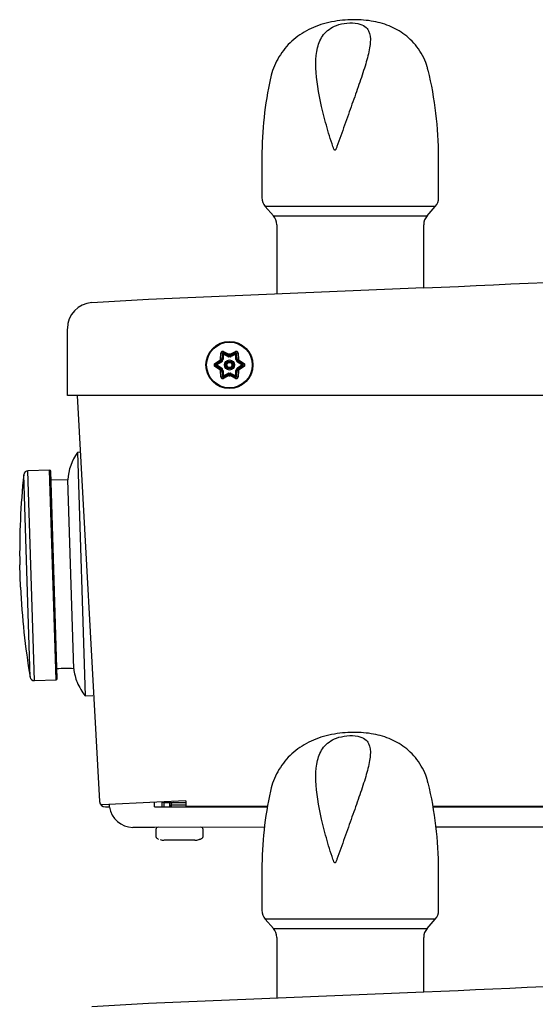
# Model space of a CAD drawing. Units: inches. Extents: x 7.2 to 20.7, y 3.7 to 18.9.
# Drawn here: x 7.2 to 8, y 17.4 to 18.9 of the extents above; entities that cross this region are included whole.
import ezdxf

# ---------------------------------------------------------------- set-up
doc = ezdxf.new("R2010")
doc.units = ezdxf.units.IN
doc.header["$MEASUREMENT"] = 0
doc.layers.add('20', color=7, linetype='Continuous')
doc.layers.add('DV2_20', color=7, linetype='Continuous')

# ---------------------------------------------------------------- blocks, each defined once
blk = doc.blocks.new('SE1')
at = {"layer": 'DV2_20', "color": 7, "linetype": 'Continuous'}
for p, q in [((7.6112, 18.7208), (7.6112, 18.6583)), ((7.8831, 18.6583), (7.8831, 18.7208)), ((7.8779, 18.6445), (7.6164, 18.6445)), ((7.6164, 18.6445), (7.6289, 18.6304)), ((7.8654, 18.6304), (7.8779, 18.6445)), ((7.6289, 18.6304), (7.8654, 18.6304)), ((7.6341, 18.6166), (7.6341, 18.5099)), ((7.8602, 18.5192), (7.8602, 18.6166)), ((7.8602, 18.5192), (7.4366, 18.5017)), ((7.4366, 18.5017), (7.3495, 18.4966)), ((7.3122, 18.3539), (7.3122, 18.4564)), ((7.5389, 18.4032), (7.5465, 18.4081)), ((7.5476, 18.4099), (7.548, 18.4189)), ((7.5509, 18.4079), (7.5495, 18.4088)), ((7.5495, 18.4088), (7.5495, 18.4088)), ((7.5501, 18.4183), (7.5497, 18.4094)), ((7.5514, 18.4093), (7.5497, 18.4094)), ((7.5517, 18.4174), (7.5501, 18.4183)), ((7.5517, 18.4174), (7.5514, 18.4093)), ((7.5517, 18.4174), (7.5518, 18.4193)), ((7.5589, 18.4137), (7.5517, 18.4174)), ((7.5597, 18.4152), (7.5518, 18.4193)), ((7.5523, 18.4214), (7.5603, 18.4172)), ((7.5589, 18.4137), (7.5597, 18.4152)), ((7.5597, 18.4152), (7.5597, 18.4152)), ((7.5604, 18.4134), (7.5603, 18.415)), ((7.5603, 18.415), (7.5603, 18.415)), ((7.5623, 18.4134), (7.5624, 18.415)), ((7.5624, 18.4172), (7.5704, 18.4214)), ((7.5624, 18.415), (7.5624, 18.415)), ((7.5709, 18.4193), (7.563, 18.4152)), ((7.5638, 18.4137), (7.563, 18.4152)), ((7.571, 18.4174), (7.5638, 18.4137)), ((7.571, 18.4174), (7.5709, 18.4193)), ((7.571, 18.4174), (7.5726, 18.4183)), ((7.5713, 18.4093), (7.571, 18.4174)), ((7.5713, 18.4093), (7.573, 18.4094)), ((7.5718, 18.4079), (7.5732, 18.4088)), ((7.573, 18.4094), (7.5726, 18.4183)), ((7.5732, 18.4088), (7.5732, 18.4088)), ((7.5747, 18.4189), (7.5751, 18.4099)), ((7.5761, 18.4081), (7.5838, 18.4032)), ((7.5465, 18.3934), (7.5389, 18.3983)), ((7.548, 18.4065), (7.5405, 18.4017)), ((7.5421, 18.4007), (7.5405, 18.4017)), ((7.5421, 18.4007), (7.5405, 18.3998)), ((7.5405, 18.3998), (7.548, 18.395)), ((7.5489, 18.4051), (7.5421, 18.4007)), ((7.5421, 18.4007), (7.5489, 18.3964)), ((7.5489, 18.4051), (7.548, 18.4065)), ((7.548, 18.4065), (7.548, 18.4065)), ((7.548, 18.395), (7.5489, 18.3964)), ((7.5499, 18.4063), (7.5484, 18.407)), ((7.5484, 18.407), (7.5484, 18.407)), ((7.5484, 18.3945), (7.5499, 18.3952)), ((7.5484, 18.3945), (7.5484, 18.3945)), ((7.5495, 18.3927), (7.5509, 18.3936)), ((7.5495, 18.3927), (7.5495, 18.3927)), ((7.5732, 18.3927), (7.5718, 18.3936)), ((7.5727, 18.4063), (7.5742, 18.407)), ((7.5742, 18.3945), (7.5727, 18.3952)), ((7.5732, 18.3927), (7.5732, 18.3927)), ((7.5738, 18.4051), (7.5747, 18.4065)), ((7.5806, 18.4007), (7.5738, 18.4051)), ((7.5738, 18.3964), (7.5806, 18.4007)), ((7.5747, 18.395), (7.5738, 18.3964)), ((7.5742, 18.407), (7.5742, 18.407)), ((7.5742, 18.3945), (7.5742, 18.3945)), ((7.5822, 18.4017), (7.5747, 18.4065)), ((7.5747, 18.395), (7.5822, 18.3998)), ((7.5838, 18.3983), (7.5761, 18.3934)), ((7.5822, 18.4017), (7.5806, 18.4007)), ((7.5822, 18.3998), (7.5806, 18.4007)), ((7.548, 18.3826), (7.5476, 18.3916)), ((7.5497, 18.3921), (7.5514, 18.3922)), ((7.5497, 18.3921), (7.5501, 18.3832)), ((7.5501, 18.3832), (7.5517, 18.3841)), ((7.5514, 18.3922), (7.5517, 18.3841)), ((7.5517, 18.3841), (7.5589, 18.3878)), ((7.5518, 18.3822), (7.5517, 18.3841)), ((7.5518, 18.3822), (7.5597, 18.3863)), ((7.5603, 18.3843), (7.5523, 18.3801)), ((7.5597, 18.3863), (7.5589, 18.3878)), ((7.5603, 18.3865), (7.5604, 18.3881)), ((7.5603, 18.3865), (7.5603, 18.3865)), ((7.5624, 18.3865), (7.5623, 18.3881)), ((7.5624, 18.3865), (7.5624, 18.3865)), ((7.5704, 18.3801), (7.5624, 18.3843)), ((7.563, 18.3863), (7.5638, 18.3878)), ((7.563, 18.3863), (7.5709, 18.3822)), ((7.563, 18.3863), (7.563, 18.3863)), ((7.5638, 18.3878), (7.571, 18.3841)), ((7.5709, 18.3822), (7.571, 18.3841)), ((7.571, 18.3841), (7.5713, 18.3922)), ((7.5726, 18.3832), (7.571, 18.3841)), ((7.573, 18.3921), (7.5713, 18.3922)), ((7.5726, 18.3832), (7.573, 18.3921)), ((7.5751, 18.3916), (7.5747, 18.3826)), ((10.3955, 18.3539), (7.3122, 18.3539)), ((7.3273, 18.3539), (7.3615, 17.7289)), ((7.331, 18.2664), (7.3275, 18.2663)), ((7.3275, 18.2663), (7.3393, 17.8915)), ((7.2546, 17.9206), (7.2448, 18.2319)), ((7.2846, 18.239), (7.2513, 18.2379)), ((7.2614, 17.9151), (7.2513, 18.2379)), ((7.2948, 17.9161), (7.2846, 18.239)), ((7.2964, 17.9178), (7.2863, 18.2373)), ((7.3126, 18.2242), (7.2868, 18.2234)), ((7.3217, 17.9332), (7.3126, 18.2242)), ((7.2399, 18.0587), (7.2388, 18.0932)), ((7.2614, 17.9151), (7.2948, 17.9161)), ((7.3393, 17.8915), (7.3513, 17.8919)), ((7.4495, 17.7278), (7.3651, 17.7238)), ((7.4459, 17.7207), (7.4459, 17.7277)), ((7.4941, 17.73), (7.4495, 17.7278)), ((7.4576, 17.7207), (7.4576, 17.7282)), ((7.461, 17.7273), (7.4576, 17.7273)), ((7.4606, 17.7273), (7.4606, 17.7207)), ((7.461, 17.7273), (7.461, 17.7284)), ((7.461, 17.7273), (7.4941, 17.7274)), ((7.4689, 17.7273), (7.4689, 17.7207)), ((7.4941, 17.73), (7.4941, 17.73)), ((7.4941, 17.73), (7.4941, 17.7212)), ((7.3705, 17.7206), (7.3767, 17.7207)), ((7.3767, 17.7206), (7.3767, 17.7244)), ((7.4459, 17.7207), (7.4576, 17.7207)), ((7.4576, 17.7207), (7.6196, 17.7208)), ((7.4716, 17.7229), (7.4689, 17.7229)), ((7.4716, 17.724), (7.4944, 17.724)), ((7.4716, 17.724), (7.4716, 17.7207)), ((7.6197, 17.7213), (7.4941, 17.7212)), ((8.6387, 17.7218), (7.8746, 17.7214)), ((7.8747, 17.7209), (8.6409, 17.7213)), ((7.4459, 17.6893), (7.4128, 17.6893)), ((7.615, 17.6894), (7.4459, 17.6893)), ((7.4482, 17.686), (7.4482, 17.6753)), ((7.5207, 17.6754), (7.5207, 17.686)), ((8.6409, 17.69), (7.8793, 17.6896)), ((7.5082, 17.6694), (7.4607, 17.6693)), ((7.5172, 17.6715), (7.5172, 17.6713)), ((7.6112, 17.6242), (7.6112, 17.5617)), ((7.8831, 17.5617), (7.8831, 17.6242)), ((7.6164, 17.5479), (7.6289, 17.5338)), ((7.8779, 17.5479), (7.6164, 17.5479)), ((7.8654, 17.5338), (7.8779, 17.5479)), ((7.6289, 17.5338), (7.8654, 17.5338)), ((7.6341, 17.52), (7.6341, 17.4259)), ((7.8602, 17.4358), (7.8602, 17.52)), ((7.8602, 17.4359), (7.4366, 17.4184)), ((7.4366, 17.4184), (7.3495, 17.4132))]:
    blk.add_line(p, q, dxfattribs=at)
for radius in [0.0362, 0.0351, 0.00778, 0.00612, 0.00557, 0.00391]:
    blk.add_circle((7.5613, 18.4007), radius, dxfattribs=at)
for centre, radius, start, end in [((7.3248, 18.7208), 0.5583, 0, 13.8306), ((8.1695, 18.7208), 0.5583, 167.4829, 180), ((7.632, 18.6583), 0.0208, 180, 221.5), ((7.8623, 18.6583), 0.0208, 318.5, 0), ((7.6133, 18.6166), 0.0208, 0, 41.5), ((7.881, 18.6166), 0.0208, 138.5, 180), ((-59.9042, 1501.8676), 1484.8954, 272.6156478, 272.6819186), ((7.3518, 18.457), 0.0397, 93.3306, 180), ((7.5613, 18.4007), 0.0165, 146.2947, 153.7053), ((7.5584, 18.4268), 0.0222, 237.4896, 243.1381), ((7.5374, 18.3902), 0.0222, 56.8619, 62.5104), ((7.5509, 18.4188), 0.00292, 62.4382, 177.5618), ((7.5613, 18.4007), 0.0143, 145.7811, 154.2189), ((7.5485, 18.4095), 0.00117, 325.7811, 357.5618), ((7.5613, 18.4007), 0.0127, 145.7811, 154.2189), ((7.5512, 18.4182), 0.00117, 62.4382, 177.5618), ((7.5485, 18.4095), 0.00283, 325.7811, 357.5618), ((7.5602, 18.4162), 0.00283, 242.4382, 274.2189), ((7.5602, 18.4162), 0.00117, 242.4382, 274.2189), ((7.5824, 18.4162), 0.0222, 177.4896, 183.1381), ((7.5613, 18.4007), 0.0165, 86.2947, 93.7053), ((7.5613, 18.4007), 0.0143, 85.7811, 94.2189), ((7.5613, 18.4007), 0.0127, 85.7811, 94.2189), ((7.5625, 18.4162), 0.00283, 265.7811, 297.5618), ((7.5402, 18.4162), 0.0222, 356.8619, 2.5104), ((7.5625, 18.4162), 0.00117, 265.7811, 297.5618), ((7.5718, 18.4188), 0.00292, 2.4382, 117.5618), ((7.5714, 18.4182), 0.00117, 2.4382, 117.5618), ((7.5741, 18.4095), 0.00283, 182.4382, 214.2189), ((7.5613, 18.4007), 0.0127, 25.7811, 34.2189), ((7.5741, 18.4095), 0.00117, 182.4382, 214.2189), ((7.5853, 18.3902), 0.0222, 117.4896, 123.1381), ((7.5613, 18.4007), 0.0143, 25.7811, 34.2189), ((7.5642, 18.4268), 0.0222, 296.8619, 302.5104), ((7.5613, 18.4007), 0.0165, 26.2947, 33.7053), ((7.5405, 18.4007), 0.00292, 122.4382, 237.5618), ((7.5411, 18.4007), 0.00117, 122.4382, 237.5618), ((7.5584, 18.3747), 0.0222, 116.8619, 122.5104), ((7.5613, 18.4007), 0.0165, 206.2947, 213.7053), ((7.5374, 18.4113), 0.0222, 297.4896, 303.1381), ((7.5474, 18.4075), 0.00117, 302.4382, 334.2189), ((7.5474, 18.394), 0.00117, 25.7811, 57.5618), ((7.5613, 18.4007), 0.0143, 205.7811, 214.2189), ((7.5474, 18.4075), 0.00283, 302.4382, 334.2189), ((7.5474, 18.394), 0.00283, 25.7811, 57.5618), ((7.5485, 18.392), 0.00117, 2.4382, 34.2189), ((7.5613, 18.4007), 0.0127, 205.7811, 214.2189), ((7.5485, 18.392), 0.00283, 2.4382, 34.2189), ((7.5741, 18.392), 0.00283, 145.7811, 177.5618), ((7.5613, 18.4007), 0.0127, 325.7811, 334.2189), ((7.5753, 18.4075), 0.00283, 205.7811, 237.5618), ((7.5753, 18.394), 0.00283, 122.4382, 154.2189), ((7.5741, 18.392), 0.00117, 145.7811, 177.5618), ((7.5613, 18.4007), 0.0143, 325.7811, 334.2189), ((7.5853, 18.4113), 0.0222, 236.8619, 242.5104), ((7.5753, 18.4075), 0.00117, 205.7811, 237.5618), ((7.5753, 18.394), 0.00117, 122.4382, 154.2189), ((7.5642, 18.3747), 0.0222, 57.4896, 63.1381), ((7.5613, 18.4007), 0.0165, 326.2947, 333.7053), ((7.5815, 18.4007), 0.00117, 302.4382, 57.5618), ((7.5822, 18.4007), 0.00292, 302.4382, 57.5618), ((7.5509, 18.3827), 0.00292, 182.4382, 297.5618), ((7.5512, 18.3832), 0.00117, 182.4382, 297.5618), ((7.5602, 18.3853), 0.00283, 85.7811, 117.5618), ((7.5602, 18.3853), 0.00117, 85.7811, 117.5618), ((7.5824, 18.3852), 0.0222, 176.8619, 182.5104), ((7.5613, 18.4007), 0.0143, 265.7811, 274.2189), ((7.5613, 18.4007), 0.0165, 266.2947, 273.7053), ((7.5613, 18.4007), 0.0127, 265.7811, 274.2189), ((7.5625, 18.3853), 0.00283, 62.4382, 94.2189), ((7.5625, 18.3853), 0.00117, 62.4382, 94.2189), ((7.5402, 18.3852), 0.0222, 357.4896, 3.1381), ((7.5718, 18.3827), 0.00292, 242.4382, 357.5618), ((7.5714, 18.3832), 0.00117, 242.4382, 357.5618), ((7.3957, 18.2184), 0.0833, 144.9287, 176.0597), ((8.4053, 18.112), 1.1667, 174.0986, 180.9203), ((7.2515, 18.2312), 0.00667, 91.8, 174.0986), ((7.2847, 18.2373), 0.00167, 1.8, 91.8), ((8.4053, 18.1132), 1.1667, 182.6797, 189.5014), ((7.3101, 17.788), 0.1457, 85.4208, 95.6368), ((7.4113, 17.9451), 0.0904, 187.5643, 201.1845), ((7.2612, 17.9217), 0.00667, 189.5014, 271.8), ((7.2947, 17.9178), 0.00167, 271.8, 1.8), ((7.4044, 17.9436), 0.0833, 201.8765, 218.6713), ((7.3248, 17.6242), 0.5583, 0, 13.8306), ((8.1695, 17.6242), 0.5583, 167.4829, 180), ((7.3703, 17.7294), 0.00877, 183.1327, 271.3327), ((7.4749, 17.724), 0.00333, 90.0327, 180.0327), ((7.4127, 17.7256), 0.0363, 187.9426, 270.0327), ((6.9512, 16.7007), 1.1451, 62.9694, 63.1194), ((7.4981, 17.7179), 0.00333, 90.0327, 121.821), ((7.5639, 17.7179), 0.00333, 58.2444, 90.0327), ((7.5927, 17.7231), 0.00333, 314.7855, 325.9665), ((7.4515, 17.686), 0.00333, 90.0327, 180.0327), ((7.5174, 17.686), 0.00333, 0.0327, 90.0327), ((7.4515, 17.6753), 0.00333, 180.0327, 233.1786), ((7.4595, 17.686), 0.0167, 233.1786, 241.8044), ((7.4522, 17.6723), 0.00117, 238.7344, 263.9499), ((7.4606, 17.687), 0.0177, 250.2734, 270.109), ((7.5082, 17.687), 0.0177, 269.9558, 289.7927), ((7.5166, 17.6724), 0.00117, 255.8892, 301.069), ((7.5094, 17.686), 0.0167, 298.2659, 306.8868), ((7.5174, 17.6754), 0.00333, 306.8868, 0.0327), ((7.632, 17.5617), 0.0208, 180, 221.5), ((7.8623, 17.5617), 0.0208, 318.5, 0), ((7.6133, 17.52), 0.0208, 0, 41.5), ((7.881, 17.52), 0.0208, 138.5, 180), ((-59.9042, 1500.7843), 1484.8954, 272.6156478, 272.6484367)]:
    blk.add_arc(centre, radius, start, end, dxfattribs=at)
for centre, major_axis, ratio, start_param, end_param in [((7.5484, 18.4184), (0.00167, -0.00007), 0.342297, 0, 1.838629), ((7.5485, 18.4095), (0.00117, -0.00005), 0.996045, 5.726674, 6.283185), ((7.5525, 18.4208), (-0.00077, -0.00148), 0.342297, 4.444556, 6.283185), ((7.5602, 18.4162), (-0.00054, -0.00103), 0.996045, 0, 0.556511), ((7.5625, 18.4162), (0.00054, -0.00103), 0.996045, 5.726674, 6.283185), ((7.5701, 18.4208), (0.00077, -0.00148), 0.342297, 0, 1.838629), ((7.5743, 18.4184), (-0.00167, -0.00007), 0.342297, 4.444556, 6.283185), ((7.5741, 18.4095), (-0.00117, -0.00005), 0.996045, 0, 0.556511), ((7.5396, 18.4031), (-0.00089, 0.00141), 0.342297, 1.302963, 3.141593), ((7.5396, 18.3984), (-0.00089, -0.00141), 0.342297, 3.141593, 4.980222), ((7.5474, 18.4075), (-0.000626, 0.000985), 0.996045, 3.141593, 3.698104), ((7.5474, 18.394), (-0.000626, -0.000985), 0.996045, 2.585081, 3.141593), ((7.5485, 18.392), (0.00117, 0.00005), 0.996045, 0, 0.556511), ((7.5741, 18.392), (0.00117, -0.00005), 0.996045, 2.585081, 3.141593), ((7.5753, 18.4075), (-0.000626, -0.000985), 0.996045, 5.726674, 6.283185), ((7.5753, 18.394), (-0.000626, 0.000985), 0.996045, 0, 0.556511), ((7.5831, 18.4031), (-0.00089, -0.00141), 0.342297, 0, 1.838629), ((7.5831, 18.3984), (-0.00089, 0.00141), 0.342297, 4.444556, 6.283185), ((7.5484, 18.3831), (-0.00167, -0.00007), 0.342297, 1.302963, 3.141593), ((7.5525, 18.3807), (0.00077, -0.00148), 0.342297, 3.141595, 4.980222), ((7.5602, 18.3853), (0.00054, -0.00103), 0.996045, 2.585081, 3.141593), ((7.5625, 18.3853), (0.00054, 0.00103), 0.996045, 0, 0.556511), ((7.5701, 18.3807), (-0.00077, -0.00148), 0.342297, 1.302963, 3.141591), ((7.5743, 18.3831), (0.00167, -0.00007), 0.342297, 3.141593, 4.980222), ((7.5166, 17.6725), (-0.00117, 0), 0.996781, 1.696848, 2.078905)]:
    blk.add_ellipse(centre, major_axis=major_axis, ratio=ratio, start_param=start_param, end_param=end_param, dxfattribs=at)
for points, knots in [([(7.8667, 18.8542), (7.8663, 18.8562), (7.865, 18.8623), (7.8603, 18.8738), (7.8526, 18.8871), (7.8426, 18.8991), (7.8315, 18.909), (7.8195, 18.9168), (7.8069, 18.9228), (7.7934, 18.9273), (7.779, 18.9303), (7.7637, 18.9319), (7.7475, 18.9321), (7.7309, 18.9309), (7.7143, 18.9281), (7.6982, 18.9235), (7.6832, 18.9172), (7.6695, 18.9091), (7.6572, 18.8994), (7.6463, 18.888), (7.6372, 18.8751), (7.6303, 18.8612), (7.6261, 18.8496), (7.625, 18.8435), (7.6247, 18.8417)], [0, 0, 0, 0, 0.017126, 0.06275, 0.113058, 0.16132, 0.208179, 0.252061, 0.295287, 0.340155, 0.385677, 0.434633, 0.484351, 0.533858, 0.58662, 0.638933, 0.689555, 0.739354, 0.788232, 0.836711, 0.887014, 0.936053, 0.984567, 1, 1, 1, 1]), ([(7.7262, 18.9232), (7.7215, 18.9215), (7.7178, 18.9195), (7.7112, 18.9147), (7.7085, 18.912), (7.7016, 18.9033), (7.6987, 18.8964), (7.6931, 18.8739), (7.6936, 18.8558), (7.6986, 18.817), (7.7033, 18.7958), (7.7122, 18.7632), (7.7154, 18.7521), (7.72, 18.7383), (7.7208, 18.7355), (7.7223, 18.7325), (7.7225, 18.7322), (7.7229, 18.7316), (7.7232, 18.7313), (7.7239, 18.7313), (7.7242, 18.7316), (7.7247, 18.7322), (7.7249, 18.7325), (7.7257, 18.7341), (7.7262, 18.7355), (7.7289, 18.7424), (7.7307, 18.7479), (7.7365, 18.7644), (7.7404, 18.7754), (7.748, 18.7967), (7.7517, 18.8071), (7.7589, 18.8274), (7.7624, 18.8374), (7.7686, 18.8562), (7.7714, 18.8652), (7.7757, 18.8819), (7.7773, 18.8898), (7.7784, 18.9037), (7.778, 18.9099), (7.7741, 18.9175), (7.7723, 18.9198), (7.767, 18.9236), (7.7634, 18.9251), (7.754, 18.927), (7.7479, 18.9273), (7.7362, 18.9262), (7.7308, 18.9249), (7.7262, 18.9232)], [0, 0, 0, 0, 0.03125, 0.03125, 0.0625, 0.0625, 0.125, 0.125, 0.25, 0.25, 0.375, 0.375, 0.4375, 0.4375, 0.453125, 0.453125, 0.455078, 0.455078, 0.457031, 0.457031, 0.458984, 0.458984, 0.460938, 0.460938, 0.46875, 0.46875, 0.5, 0.5, 0.5625, 0.5625, 0.625, 0.625, 0.6875, 0.6875, 0.75, 0.75, 0.8125, 0.8125, 0.875, 0.875, 0.90625, 0.90625, 0.9375, 0.9375, 0.96875, 0.96875, 1, 1, 1, 1]), ([(7.5465, 18.4081), (7.5468, 18.4077), (7.5472, 18.4072), (7.5477, 18.4066), (7.5479, 18.4065), (7.548, 18.4065)], [0, 0, 0, 0, 0.5, 0.5, 1, 1, 1, 1]), ([(7.5497, 18.4094), (7.5497, 18.4095), (7.5494, 18.4096), (7.5486, 18.4098), (7.5481, 18.4099), (7.5476, 18.4099)], [0, 0, 0, 0, 0.5, 0.5, 1, 1, 1, 1]), ([(7.5597, 18.4152), (7.5596, 18.4152), (7.5596, 18.4155), (7.5599, 18.4163), (7.5601, 18.4168), (7.5603, 18.4172)], [0, 0, 0, 0, 0.5, 0.5, 1, 1, 1, 1]), ([(7.563, 18.4152), (7.5631, 18.4152), (7.563, 18.4155), (7.5628, 18.4163), (7.5626, 18.4168), (7.5624, 18.4172)], [0, 0, 0, 0, 0.5, 0.5, 1, 1, 1, 1]), ([(7.573, 18.4094), (7.573, 18.4095), (7.5732, 18.4096), (7.574, 18.4098), (7.5746, 18.4099), (7.5751, 18.4099)], [0, 0, 0, 0, 0.5, 0.5, 1, 1, 1, 1]), ([(7.5747, 18.4065), (7.5747, 18.4065), (7.5749, 18.4066), (7.5755, 18.4072), (7.5759, 18.4077), (7.5761, 18.4081)], [0, 0, 0, 0, 0.5, 0.5, 1, 1, 1, 1]), ([(7.5465, 18.3934), (7.5468, 18.3938), (7.5472, 18.3943), (7.5477, 18.3949), (7.5479, 18.395), (7.548, 18.395)], [0, 0, 0, 0, 0.5, 0.5, 1, 1, 1, 1]), ([(7.5747, 18.395), (7.5747, 18.395), (7.5749, 18.3949), (7.5755, 18.3943), (7.5759, 18.3938), (7.5761, 18.3934)], [0, 0, 0, 0, 0.5, 0.5, 1, 1, 1, 1]), ([(7.5476, 18.3916), (7.5481, 18.3916), (7.5486, 18.3917), (7.5494, 18.3919), (7.5497, 18.392), (7.5497, 18.3921)], [0, 0, 0, 0, 0.5, 0.5, 1, 1, 1, 1]), ([(7.5603, 18.3843), (7.5601, 18.3847), (7.5599, 18.3852), (7.5596, 18.386), (7.5596, 18.3863), (7.5597, 18.3863)], [0, 0, 0, 0, 0.5, 0.5, 1, 1, 1, 1]), ([(7.5624, 18.3843), (7.5626, 18.3847), (7.5628, 18.3852), (7.563, 18.386), (7.5631, 18.3863), (7.563, 18.3863)], [0, 0, 0, 0, 0.5, 0.5, 1, 1, 1, 1]), ([(7.5751, 18.3916), (7.5746, 18.3916), (7.574, 18.3917), (7.5732, 18.3919), (7.573, 18.392), (7.573, 18.3921)], [0, 0, 0, 0, 0.5, 0.5, 1, 1, 1, 1]), ([(7.8667, 17.7576), (7.8663, 17.7596), (7.865, 17.7657), (7.8603, 17.7772), (7.8526, 17.7905), (7.8426, 17.8025), (7.8315, 17.8124), (7.8195, 17.8202), (7.8069, 17.8262), (7.7934, 17.8307), (7.779, 17.8337), (7.7637, 17.8353), (7.7475, 17.8355), (7.7309, 17.8343), (7.7143, 17.8315), (7.6982, 17.8269), (7.6832, 17.8206), (7.6695, 17.8125), (7.6572, 17.8028), (7.6463, 17.7914), (7.6372, 17.7785), (7.6303, 17.7646), (7.6261, 17.753), (7.625, 17.7469), (7.6247, 17.7451)], [0, 0, 0, 0, 0.017126, 0.06275, 0.113058, 0.16132, 0.208179, 0.252061, 0.295287, 0.340155, 0.385677, 0.434633, 0.484351, 0.533858, 0.58662, 0.638933, 0.689555, 0.739354, 0.788232, 0.836711, 0.887014, 0.936053, 0.984567, 1, 1, 1, 1]), ([(7.7262, 17.8266), (7.7215, 17.8249), (7.7178, 17.8229), (7.7112, 17.8181), (7.7085, 17.8154), (7.7016, 17.8067), (7.6987, 17.7998), (7.6931, 17.7773), (7.6936, 17.7592), (7.6986, 17.7204), (7.7033, 17.6992), (7.7122, 17.6666), (7.7154, 17.6555), (7.72, 17.6417), (7.7208, 17.6389), (7.7223, 17.6359), (7.7225, 17.6356), (7.7229, 17.635), (7.7232, 17.6347), (7.7239, 17.6347), (7.7242, 17.635), (7.7247, 17.6356), (7.7249, 17.6359), (7.7257, 17.6375), (7.7262, 17.6389), (7.7289, 17.6458), (7.7307, 17.6513), (7.7365, 17.6678), (7.7404, 17.6788), (7.748, 17.7001), (7.7517, 17.7105), (7.7589, 17.7308), (7.7624, 17.7408), (7.7686, 17.7596), (7.7714, 17.7686), (7.7757, 17.7853), (7.7773, 17.7932), (7.7784, 17.8071), (7.778, 17.8133), (7.7741, 17.8209), (7.7723, 17.8232), (7.767, 17.827), (7.7634, 17.8285), (7.754, 17.8304), (7.7479, 17.8307), (7.7362, 17.8296), (7.7308, 17.8283), (7.7262, 17.8266)], [0, 0, 0, 0, 0.03125, 0.03125, 0.0625, 0.0625, 0.125, 0.125, 0.25, 0.25, 0.375, 0.375, 0.4375, 0.4375, 0.453125, 0.453125, 0.455078, 0.455078, 0.457031, 0.457031, 0.458984, 0.458984, 0.460938, 0.460938, 0.46875, 0.46875, 0.5, 0.5, 0.5625, 0.5625, 0.625, 0.625, 0.6875, 0.6875, 0.75, 0.75, 0.8125, 0.8125, 0.875, 0.875, 0.90625, 0.90625, 0.9375, 0.9375, 0.96875, 0.96875, 1, 1, 1, 1]), ([(7.5142, 17.6704), (7.515, 17.6707), (7.5157, 17.671), (7.5166, 17.6713), (7.5168, 17.6714), (7.5171, 17.6715), (7.5172, 17.6716), (7.5172, 17.6715)], [0, 0, 0, 0, 0.5, 0.5, 0.75, 0.75, 1, 1, 1, 1]), ([(7.5142, 17.6704), (7.5143, 17.6704), (7.5147, 17.6706), (7.5154, 17.6709), (7.5162, 17.6712), (7.5166, 17.6713), (7.5168, 17.6714), (7.5168, 17.6714), (7.5168, 17.6714)], [0, 0, 0, 0, 0.032965, 0.374484, 0.649599, 0.841368, 0.949039, 1, 1, 1, 1])]:
    blk.add_open_spline(points, degree=3, knots=knots, dxfattribs=at)

msp = doc.modelspace()

# ---------------------------------------------------------------- block references
at = {"layer": '20'}
msp.add_blockref('SE1', (0, 0), dxfattribs=at)

doc.saveas('drawing.dxf')
